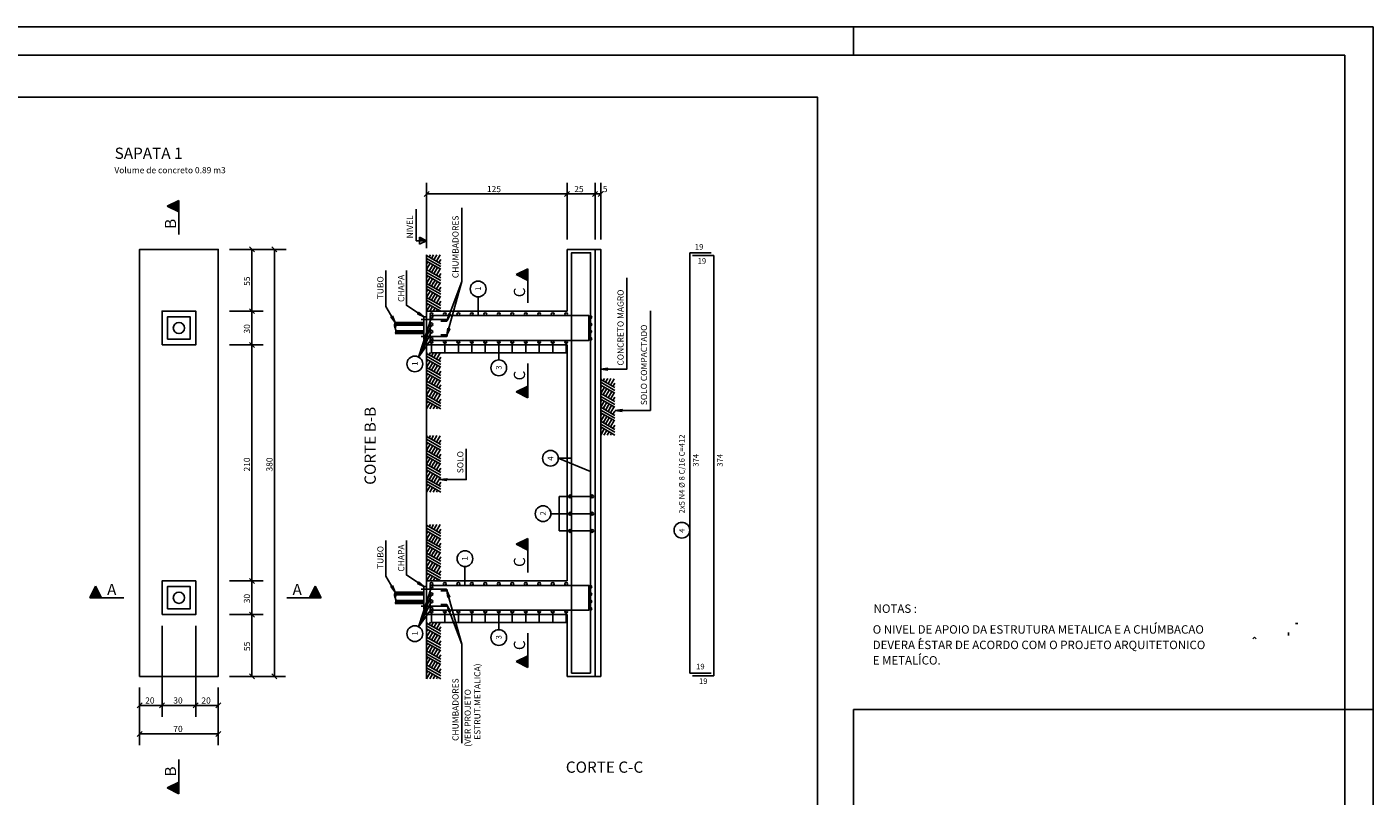
# Model space of a CAD drawing. Extents: x 2 to 84, y 1 to 55.
# Drawn here: x 36.1 to 84, y 27.6 to 55 of the extents above; entities that cross this region are included whole.
import ezdxf

# ---------------------------------------------------------------- set-up
doc = ezdxf.new("R2010")
doc.units = 0
doc.header["$LTSCALE"] = 50
doc.header["$MEASUREMENT"] = 0
doc.linetypes.add('DASHED', pattern=[0.75, 0.5, -0.25])
for name, color, linetype in [('15', 12, 'CONTINUOUS'), ('211', 1, 'DASHED'), ('3', 5, 'CONTINUOUS'), ('4', 1, 'CONTINUOUS'), ('5', 7, 'CONTINUOUS'), ('6', 3, 'CONTINUOUS'), ('8', 6, 'CONTINUOUS'), ('9', 6, 'CONTINUOUS')]:
    doc.layers.add(name, color=color, linetype=linetype)
doc.styles.get("Standard").update_dxf_attribs({"font": 'ROMANS.SHX'})

msp = doc.modelspace()

# ---------------------------------------------------------------- linework, layer by layer
at = {"layer": '15'}
msp.add_lwpolyline([(56.294708, 31.883749), (56.294708, 47.083748), (56.494709, 47.083748), (56.494709, 31.883749), (56.294708, 31.883749)], dxfattribs=at)
at = {"layer": '211'}
for p, q in [((50.094707, 44.583748), (50.994709, 44.583748)), ((50.794708, 44.52375), (50.994709, 44.52375)), ((50.094707, 43.983749), (50.994709, 43.983749)), ((50.794708, 44.043751), (50.994709, 44.043751)), ((50.094707, 34.983749), (50.994709, 34.983749)), ((50.794708, 34.923748), (50.994709, 34.923748)), ((50.094707, 34.383751), (50.994709, 34.383751)), ((50.794708, 34.443748), (50.994709, 34.443748))]:
    msp.add_line(p, q, dxfattribs=at)
for centre in [(50.994709, 44.553749), (50.994709, 44.013748), (50.994709, 34.953747), (50.994709, 34.41375)]:
    msp.add_arc(centre, 0.03, 270, 90, dxfattribs=at)
at = {"layer": '3'}
for p, q in [((50.294708, 47.123539), (50.294708, 49.454144)), ((55.294708, 47.43351), (55.294708, 49.454144)), ((56.294708, 49.454144), (56.294708, 47.43351)), ((56.494709, 49.454144), (56.494709, 47.43351)), ((50.383099, 49.142532), (50.206322, 48.965752)), ((55.294708, 49.054146), (50.294708, 49.054146)), ((55.206318, 48.965752), (55.383095, 49.142532)), ((55.206318, 48.965752), (55.383095, 49.142532)), ((55.294708, 49.054146), (56.294708, 49.054146)), ((56.383095, 49.142532), (56.206318, 48.965752)), ((56.383095, 49.142532), (56.206318, 48.965752)), ((56.294708, 49.054146), (56.494709, 49.054146)), ((56.406319, 48.965752), (56.583092, 49.142532)), ((43.271584, 47.083748), (45.291847, 47.083748)), ((44.159966, 46.995361), (43.983192, 47.172138)), ((44.071583, 44.883751), (44.071583, 47.083748)), ((44.959969, 46.995361), (44.783192, 47.172138)), ((44.871582, 47.083748), (44.871582, 31.883749)), ((56.494709, 47.083748), (56.494709, 31.883749)), ((50.294712, 45.872425), (50.294712, 46.89259)), ((50.312893, 46.89259), (50.294712, 46.861095)), ((50.794712, 46.572426), (50.294712, 46.861095)), ((50.294712, 46.761097), (50.794712, 46.472424)), ((50.794712, 46.372425), (50.294712, 46.661095)), ((50.294712, 46.561096), (50.338013, 46.636097)), ((50.424614, 46.586098), (50.294712, 46.361095)), ((50.381313, 46.811096), (50.428364, 46.89259)), ((50.381313, 46.311096), (50.511219, 46.536095)), ((50.543835, 46.89259), (50.467915, 46.761097)), ((50.554516, 46.711098), (50.659306, 46.89259)), ((50.641121, 46.661095), (50.771027, 46.886097)), ((50.794712, 46.727119), (50.727722, 46.611095)), ((50.294712, 46.361095), (50.794712, 46.072426)), ((50.794712, 45.972424), (50.294712, 46.261097)), ((50.294712, 46.161095), (50.794712, 45.872425)), ((50.294712, 46.072426), (50.333107, 46.138927)), ((50.419712, 46.088928), (50.294712, 45.872425)), ((50.506313, 46.038929), (50.410179, 45.872425)), ((50.59782, 46.486095), (50.467915, 46.261097)), ((50.554516, 46.211098), (50.684425, 46.436096)), ((50.771027, 46.386097), (50.641121, 46.161095)), ((50.727722, 46.111095), (50.794712, 46.227119)), ((50.294712, 44.883751), (50.294712, 45.903915)), ((50.312893, 45.903915), (50.294712, 45.872421)), ((50.794712, 45.583748), (50.294712, 45.872421)), ((50.294712, 45.772423), (50.794712, 45.483749)), ((50.794712, 45.383751), (50.294712, 45.672421)), ((50.294712, 45.572422), (50.338013, 45.647423)), ((50.424614, 45.59742), (50.294712, 45.372421)), ((50.381313, 45.822422), (50.428364, 45.903915)), ((50.381313, 45.322422), (50.511219, 45.547421)), ((50.543835, 45.903915), (50.467915, 45.772423)), ((50.525654, 45.872425), (50.592915, 45.98893)), ((50.554516, 45.72242), (50.659306, 45.903915)), ((50.67952, 45.938927), (50.641121, 45.872425)), ((50.641121, 45.672421), (50.771027, 45.897423)), ((50.794712, 45.738445), (50.727722, 45.622421)), ((50.756592, 45.872425), (50.766121, 45.888927)), ((50.294712, 45.372421), (50.794712, 45.083748)), ((50.794712, 44.983749), (50.294712, 45.272423)), ((50.294712, 45.172421), (50.794712, 44.883751)), ((50.294712, 45.083748), (50.333107, 45.150253)), ((50.419712, 45.100254), (50.294712, 44.883751)), ((50.59782, 45.497421), (50.467915, 45.272423)), ((50.554516, 45.22242), (50.684425, 45.447422)), ((50.771027, 45.397423), (50.641121, 45.172421)), ((50.727722, 45.122421), (50.794712, 45.238445)), ((52.130547, 44.723747), (52.130547, 45.393002)), ((44.471581, 44.883751), (43.271584, 44.883751)), ((44.159966, 44.795361), (43.983192, 44.972137)), ((43.983192, 44.972137), (44.159966, 44.795361)), ((44.071583, 43.68375), (44.071583, 44.883751)), ((50.002087, 43.250729), (50.46471, 44.673748)), ((50.506313, 45.050255), (50.410179, 44.883751)), ((50.525654, 44.883751), (50.592915, 45.000252)), ((50.67952, 44.950253), (50.641121, 44.883751)), ((50.756592, 44.883751), (50.766121, 44.900253)), ((50.19471, 44.443748), (49.197155, 44.443748)), ((50.19471, 44.383751), (49.197155, 44.383751)), ((49.197155, 44.18375), (50.19471, 44.18375)), ((49.197155, 44.123749), (50.19471, 44.123749)), ((50.46471, 44.41375), (50.002087, 43.250729)), ((50.002087, 43.250729), (50.46471, 44.153751)), ((44.471581, 43.68375), (43.271584, 43.68375)), ((44.159966, 43.59536), (43.983192, 43.772137)), ((43.983192, 43.772137), (44.159966, 43.59536)), ((44.071583, 35.283749), (44.071583, 43.68375)), ((50.46471, 43.893749), (50.002087, 43.250729)), ((50.294708, 35.283749), (50.294708, 43.68375)), ((50.46471, 43.793751), (50.46471, 43.403736)), ((50.94471, 43.403736), (50.94471, 43.793751)), ((51.424706, 43.793751), (51.424706, 43.403736)), ((51.904713, 43.403736), (51.904713, 43.793751)), ((52.384712, 43.793751), (52.384712, 43.403736)), ((52.864708, 43.403736), (52.864708, 43.793751)), ((53.344707, 43.793751), (53.344707, 43.403736)), ((53.824707, 43.403736), (53.824707, 43.793751)), ((54.30471, 43.793751), (54.30471, 43.403736)), ((54.78471, 43.403736), (54.78471, 43.793751)), ((55.264709, 43.793751), (55.264709, 43.403736)), ((50.294712, 42.39006), (50.294712, 43.410225)), ((50.312893, 43.410225), (50.294712, 43.378731)), ((50.794712, 43.090061), (50.294712, 43.378731)), ((50.294712, 43.278732), (50.794712, 42.990059)), ((50.794712, 42.89006), (50.294712, 43.178734)), ((50.294712, 43.078732), (50.338013, 43.153732)), ((50.381313, 43.328732), (50.428364, 43.410225)), ((50.46471, 43.403736), (55.264709, 43.403736)), ((50.543835, 43.410225), (50.467915, 43.278732)), ((50.554516, 43.228733), (50.659306, 43.410225)), ((50.641121, 43.178734), (50.771027, 43.403732)), ((50.794712, 43.244759), (50.727722, 43.128731)), ((52.864708, 43.403736), (52.864708, 43.146259)), ((50.424614, 43.103733), (50.294712, 42.878731)), ((50.294712, 42.878731), (50.794712, 42.590061)), ((50.794712, 42.490059), (50.294712, 42.778732)), ((50.294712, 42.678734), (50.794712, 42.39006)), ((50.381313, 42.828732), (50.511219, 43.053734)), ((50.59782, 43.003731), (50.467915, 42.778732)), ((50.554516, 42.728733), (50.684425, 42.953732)), ((50.771027, 42.903732), (50.641121, 42.678734)), ((50.727722, 42.628731), (50.794712, 42.744759)), ((50.294712, 42.590061), (50.333107, 42.656563)), ((50.419712, 42.606564), (50.294712, 42.39006)), ((50.294712, 42.421547), (50.294712, 41.401382)), ((50.312893, 42.421547), (50.294712, 42.390053)), ((50.794712, 42.101383), (50.294712, 42.390053)), ((50.294712, 42.290054), (50.794712, 42.001381)), ((50.794712, 41.901382), (50.294712, 42.190056)), ((50.381313, 42.340054), (50.428364, 42.421547)), ((50.506313, 42.556564), (50.410179, 42.39006)), ((50.543835, 42.421547), (50.467915, 42.290054)), ((50.525654, 42.39006), (50.592915, 42.506565)), ((50.554516, 42.240055), (50.659306, 42.421547)), ((50.67952, 42.456566), (50.641121, 42.39006)), ((50.641121, 42.190056), (50.771027, 42.415054)), ((50.794712, 42.256081), (50.727722, 42.140053)), ((50.756592, 42.39006), (50.766121, 42.406563)), ((56.494709, 41.462921), (56.494709, 42.483086)), ((56.51289, 42.483086), (56.494709, 42.451591)), ((56.994709, 42.162922), (56.494709, 42.451591)), ((56.494709, 42.351593), (56.994709, 42.06292)), ((56.994709, 41.962921), (56.494709, 42.251595)), ((56.494709, 42.151592), (56.538013, 42.226593)), ((56.58131, 42.401592), (56.628365, 42.483086)), ((56.743835, 42.483086), (56.667915, 42.351593)), ((56.754517, 42.301594), (56.859303, 42.483086)), ((56.841118, 42.251595), (56.97102, 42.476593)), ((56.994709, 42.317619), (56.927723, 42.201591)), ((50.294712, 42.090054), (50.338013, 42.165054)), ((50.424614, 42.115055), (50.294712, 41.890053)), ((50.294712, 41.890053), (50.794712, 41.601383)), ((50.794712, 41.501381), (50.294712, 41.790054)), ((50.381313, 41.840054), (50.511219, 42.065056)), ((50.59782, 42.015053), (50.467915, 41.790054)), ((50.554516, 41.740055), (50.684425, 41.965054)), ((50.771027, 41.915054), (50.641121, 41.690056)), ((50.727722, 41.640053), (50.794712, 41.756081)), ((56.624615, 42.176594), (56.494709, 41.951591)), ((56.494709, 41.951591), (56.994709, 41.662922)), ((56.994709, 41.56292), (56.494709, 41.851593)), ((56.494709, 41.751595), (56.994709, 41.462921)), ((56.494709, 41.662922), (56.533104, 41.729424)), ((56.58131, 41.901592), (56.71122, 42.126595)), ((56.797821, 42.076591), (56.667915, 41.851593)), ((56.754517, 41.801594), (56.884422, 42.026592)), ((56.97102, 41.976593), (56.841118, 41.751595)), ((56.927723, 41.701591), (56.994709, 41.817619)), ((50.294712, 41.690056), (50.794712, 41.401382)), ((50.294712, 41.601383), (50.333107, 41.667885)), ((50.419712, 41.617886), (50.294712, 41.401382)), ((50.506313, 41.567886), (50.410179, 41.401382)), ((50.525654, 41.401382), (50.592915, 41.517887)), ((50.67952, 41.467888), (50.641121, 41.401382)), ((50.756592, 41.401382), (50.766121, 41.417885)), ((56.619709, 41.679424), (56.494709, 41.462921)), ((56.494709, 40.474243), (56.494709, 41.494408)), ((56.51289, 41.494408), (56.494709, 41.462914)), ((56.994709, 41.174244), (56.494709, 41.462914)), ((56.494709, 41.362915), (56.994709, 41.074242)), ((56.994709, 40.974243), (56.494709, 41.262917)), ((56.494709, 41.162914), (56.538013, 41.237915)), ((56.58131, 41.412914), (56.628365, 41.494408)), ((56.70631, 41.629425), (56.61018, 41.462921)), ((56.743835, 41.494408), (56.667915, 41.362915)), ((56.725647, 41.462921), (56.792915, 41.579426)), ((56.754517, 41.312916), (56.859303, 41.494408)), ((56.879517, 41.529427), (56.841118, 41.462921)), ((56.841118, 41.262917), (56.97102, 41.487915)), ((56.994709, 41.328941), (56.927723, 41.212914)), ((56.956593, 41.462921), (56.966118, 41.479424)), ((56.624615, 41.187916), (56.494709, 40.962914)), ((56.494709, 40.962914), (56.994709, 40.674244)), ((56.994709, 40.574242), (56.494709, 40.862915)), ((56.494709, 40.762917), (56.994709, 40.474243)), ((56.58131, 40.912914), (56.71122, 41.137917)), ((56.797821, 41.087914), (56.667915, 40.862915)), ((56.754517, 40.812916), (56.884422, 41.037914)), ((56.97102, 40.987915), (56.841118, 40.762917)), ((56.927723, 40.712914), (56.994709, 40.828941)), ((50.294712, 39.433296), (50.294712, 40.453461)), ((50.312893, 40.453461), (50.294712, 40.421967)), ((50.794712, 40.133293), (50.294712, 40.421967)), ((50.294712, 40.321968), (50.794712, 40.033295)), ((50.381313, 40.371967), (50.428364, 40.453461)), ((50.543835, 40.453461), (50.467915, 40.321968)), ((50.554516, 40.271965), (50.659306, 40.453461)), ((50.641121, 40.221966), (50.771027, 40.446968)), ((50.794712, 40.287991), (50.727722, 40.171967)), ((56.494709, 40.674244), (56.533104, 40.740746)), ((56.619709, 40.690746), (56.494709, 40.474243)), ((56.70631, 40.640747), (56.61018, 40.474243)), ((56.725647, 40.474243), (56.792915, 40.590748)), ((56.879517, 40.540749), (56.841118, 40.474243)), ((56.956593, 40.474243), (56.966118, 40.490746)), ((50.794712, 39.933296), (50.294712, 40.221966)), ((50.294712, 40.121967), (50.338013, 40.196968)), ((50.424614, 40.146965), (50.294712, 39.921967)), ((50.294712, 39.921967), (50.794712, 39.633293)), ((50.794712, 39.533295), (50.294712, 39.821968)), ((50.381313, 39.871967), (50.511219, 40.096966)), ((50.59782, 40.046967), (50.467915, 39.821968)), ((50.554516, 39.771965), (50.684425, 39.996967)), ((50.771027, 39.946968), (50.641121, 39.721966)), ((50.294712, 39.721966), (50.794712, 39.433296)), ((50.294712, 39.633293), (50.333107, 39.699799)), ((50.419712, 39.649799), (50.294712, 39.433296)), ((50.294712, 39.464787), (50.294712, 38.444618)), ((50.312893, 39.464787), (50.294712, 39.433292)), ((50.794712, 39.144619), (50.294712, 39.433292)), ((50.294712, 39.33329), (50.794712, 39.044621)), ((50.381313, 39.383293), (50.428364, 39.464787)), ((50.506313, 39.5998), (50.410179, 39.433296)), ((50.543835, 39.464787), (50.467915, 39.33329)), ((50.525654, 39.433296), (50.592915, 39.549797)), ((50.554516, 39.283291), (50.659306, 39.464787)), ((50.67952, 39.499798), (50.641121, 39.433296)), ((50.641121, 39.233292), (50.771027, 39.45829)), ((50.727722, 39.671967), (50.794712, 39.787991)), ((50.756592, 39.433296), (50.766121, 39.449799)), ((54.984047, 39.647461), (55.454712, 39.647461)), ((54.984047, 39.647461), (56.134712, 39.173164)), ((50.794712, 38.944618), (50.294712, 39.233292)), ((50.294712, 39.133293), (50.338013, 39.20829)), ((50.424614, 39.158291), (50.294712, 38.933292)), ((50.294712, 38.933292), (50.794712, 38.644619)), ((50.794712, 38.544621), (50.294712, 38.83329)), ((50.381313, 38.883293), (50.511219, 39.108292)), ((50.59782, 39.058292), (50.467915, 38.83329)), ((50.554516, 38.783291), (50.684425, 39.008293)), ((50.771027, 38.95829), (50.641121, 38.733292)), ((50.794712, 39.299316), (50.727722, 39.183292)), ((50.294712, 38.733292), (50.794712, 38.444618)), ((50.294712, 38.644619), (50.333107, 38.711124)), ((50.419712, 38.661125), (50.294712, 38.444618)), ((50.506313, 38.611122), (50.410179, 38.444618)), ((50.525654, 38.444618), (50.592915, 38.561123)), ((50.67952, 38.511124), (50.641121, 38.444618)), ((50.727722, 38.683292), (50.794712, 38.799316)), ((50.756592, 38.444618), (50.766121, 38.461124)), ((56.184704, 38.290451), (55.015442, 38.290451)), ((55.015442, 38.290451), (55.015442, 37.060448)), ((56.184711, 37.675453), (54.721489, 37.675453)), ((50.294712, 36.272423), (50.294712, 37.292591)), ((50.312893, 37.292591), (50.294712, 37.261097)), ((50.794712, 36.972424), (50.294712, 37.261097)), ((50.294712, 37.161095), (50.794712, 36.872425)), ((50.794712, 36.772423), (50.294712, 37.061096)), ((50.294712, 36.961098), (50.338013, 37.036095)), ((50.424614, 36.986095), (50.294712, 36.761097)), ((50.381313, 37.211098), (50.428364, 37.292591)), ((50.381313, 36.711098), (50.511219, 36.936096)), ((50.543835, 37.292591), (50.467915, 37.161095)), ((50.554516, 37.111095), (50.659306, 37.292591)), ((50.641121, 37.061096), (50.771027, 37.286095)), ((50.794712, 37.127121), (50.727722, 37.011097)), ((55.015442, 37.060448), (56.184711, 37.060448)), ((50.294712, 36.761097), (50.794712, 36.472424)), ((50.794712, 36.372425), (50.294712, 36.661095)), ((50.294712, 36.561096), (50.794712, 36.272423)), ((50.294712, 36.472424), (50.333107, 36.538929)), ((50.419712, 36.48893), (50.294712, 36.272423)), ((50.506313, 36.438927), (50.410179, 36.272423)), ((50.59782, 36.886097), (50.467915, 36.661095)), ((50.554516, 36.611095), (50.684425, 36.836098)), ((50.771027, 36.786095), (50.641121, 36.561096)), ((50.727722, 36.511097), (50.794712, 36.627121)), ((50.294712, 36.303917), (50.294712, 35.283749)), ((50.312893, 36.303917), (50.294712, 36.272423)), ((50.794712, 35.983749), (50.294712, 36.272423)), ((50.294712, 36.172421), (50.794712, 35.883751)), ((50.794712, 35.783749), (50.294712, 36.072422)), ((50.294712, 35.97242), (50.338013, 36.047421)), ((50.424614, 35.997421), (50.294712, 35.772423)), ((50.381313, 36.22242), (50.428364, 36.303917)), ((50.543835, 36.303917), (50.467915, 36.172421)), ((50.525654, 36.272423), (50.592915, 36.388927)), ((50.554516, 36.122421), (50.659306, 36.303917)), ((50.67952, 36.338928), (50.641121, 36.272423)), ((50.641121, 36.072422), (50.771027, 36.297421)), ((50.794712, 36.138447), (50.727722, 36.022423)), ((50.756592, 36.272423), (50.766121, 36.288929)), ((50.294712, 35.772423), (50.794712, 35.483749)), ((50.794712, 35.383751), (50.294712, 35.672421)), ((50.294712, 35.572422), (50.794712, 35.283749)), ((50.294712, 35.483749), (50.333107, 35.550255)), ((50.419712, 35.500252), (50.294712, 35.283749)), ((50.381313, 35.72242), (50.511219, 35.947422)), ((50.59782, 35.897423), (50.467915, 35.672421)), ((50.554516, 35.622421), (50.684425, 35.84742)), ((50.771027, 35.797421), (50.641121, 35.572422)), ((50.727722, 35.522423), (50.794712, 35.638447)), ((51.659584, 35.123749), (51.659584, 35.793003)), ((43.271584, 35.283749), (44.471581, 35.283749)), ((44.159966, 35.195362), (43.983192, 35.372139)), ((43.983192, 35.372139), (44.159966, 35.195362)), ((44.071583, 34.083748), (44.071583, 35.283749)), ((50.46471, 35.07375), (50.002087, 33.65073)), ((50.506313, 35.450253), (50.410179, 35.283749)), ((50.525654, 35.283749), (50.592915, 35.400253)), ((50.67952, 35.350254), (50.641121, 35.283749)), ((50.756592, 35.283749), (50.766121, 35.300255)), ((49.197155, 34.84375), (50.19471, 34.84375)), ((49.197155, 34.783749), (50.19471, 34.783749)), ((50.19471, 34.583748), (49.197155, 34.583748)), ((50.19471, 34.52375), (49.197155, 34.52375)), ((50.002087, 33.65073), (50.46471, 34.813751)), ((50.46471, 34.553749), (50.002087, 33.65073)), ((44.471581, 34.083748), (43.271584, 34.083748)), ((44.159966, 33.995361), (43.983192, 34.172138)), ((43.983192, 34.172138), (44.159966, 33.995361)), ((44.071583, 34.083748), (44.071583, 31.883749)), ((50.002087, 33.65073), (50.46471, 34.293751)), ((50.294712, 33.81023), (50.294712, 34.083748)), ((50.46471, 34.193748), (50.46471, 33.803734)), ((50.94471, 33.803734), (50.94471, 34.193748)), ((51.424706, 34.193748), (51.424706, 33.803734)), ((51.904713, 33.803734), (51.904713, 34.193748)), ((52.384712, 34.193748), (52.384712, 33.803734)), ((52.864708, 33.803734), (52.864708, 34.193748)), ((53.344707, 34.193748), (53.344707, 33.803734)), ((53.824707, 33.803734), (53.824707, 34.193748)), ((54.30471, 34.193748), (54.30471, 33.803734)), ((54.78471, 33.803734), (54.78471, 34.193748)), ((55.264709, 34.193748), (55.264709, 33.803734)), ((40.871582, 30.45026), (40.871582, 33.68375)), ((42.071583, 30.45026), (42.071583, 33.68375)), ((50.294712, 32.790058), (50.294712, 33.810223)), ((50.312893, 33.810223), (50.294712, 33.778728)), ((50.794712, 33.490059), (50.294712, 33.778728)), ((50.294712, 33.67873), (50.794712, 33.390057)), ((50.794712, 33.290058), (50.294712, 33.578728)), ((50.381313, 33.728729), (50.428364, 33.810223)), ((50.46471, 33.803734), (55.264709, 33.803734)), ((50.543835, 33.810223), (50.467915, 33.67873)), ((50.554516, 33.628731), (50.659306, 33.810223)), ((50.641121, 33.578728), (50.771027, 33.80373)), ((50.794712, 33.644756), (50.727722, 33.528728)), ((52.864708, 33.803734), (52.864708, 33.546257)), ((50.294712, 33.478729), (50.338013, 33.55373)), ((50.424614, 33.503731), (50.294712, 33.278728)), ((50.294712, 33.278728), (50.794712, 32.990059)), ((50.794712, 32.890057), (50.294712, 33.17873)), ((50.294712, 33.078728), (50.794712, 32.790058)), ((50.381313, 33.228729), (50.511219, 33.453728)), ((50.59782, 33.403728), (50.467915, 33.17873)), ((50.554516, 33.128731), (50.684425, 33.353729)), ((50.771027, 33.30373), (50.641121, 33.078728)), ((50.727722, 33.028728), (50.794712, 33.144756)), ((50.294712, 32.990059), (50.333107, 33.056561)), ((50.419712, 33.006561), (50.294712, 32.790058)), ((50.294712, 32.821548), (50.294712, 31.801382)), ((50.312893, 32.821548), (50.294712, 32.790054)), ((50.794712, 32.501381), (50.294712, 32.790054)), ((50.294712, 32.690056), (50.794712, 32.401382)), ((50.381313, 32.740055), (50.428364, 32.821548)), ((50.506313, 32.956562), (50.410179, 32.790058)), ((50.543835, 32.821548), (50.467915, 32.690056)), ((50.525654, 32.790058), (50.592915, 32.906563)), ((50.554516, 32.640053), (50.659306, 32.821548)), ((50.67952, 32.85656), (50.641121, 32.790058)), ((50.641121, 32.590054), (50.771027, 32.815056)), ((50.794712, 32.656078), (50.727722, 32.540054)), ((50.756592, 32.790058), (50.766121, 32.806561)), ((50.794712, 32.301384), (50.294712, 32.590054)), ((50.294712, 32.490055), (50.338013, 32.565056)), ((50.424614, 32.515053), (50.294712, 32.290054)), ((50.294712, 32.290054), (50.794712, 32.001381)), ((50.794712, 31.901382), (50.294712, 32.190056)), ((50.381313, 32.240055), (50.511219, 32.465054)), ((50.59782, 32.415054), (50.467915, 32.190056)), ((50.554516, 32.140053), (50.684425, 32.365055)), ((50.771027, 32.315056), (50.641121, 32.090054)), ((50.727722, 32.040054), (50.794712, 32.156078)), ((43.271584, 31.883749), (45.271584, 31.883749)), ((44.159966, 31.795361), (43.983192, 31.972137)), ((44.159966, 31.795361), (43.983192, 31.972137)), ((44.959969, 31.795361), (44.783192, 31.972137)), ((50.294712, 32.090054), (50.794712, 31.801382)), ((50.294712, 32.001381), (50.333107, 32.067886)), ((50.419712, 32.017887), (50.294712, 31.801382)), ((50.506313, 31.967886), (50.410179, 31.801382)), ((50.525654, 31.801382), (50.592915, 31.917887)), ((50.67952, 31.867886), (50.641121, 31.801382)), ((50.756592, 31.801382), (50.766121, 31.817886)), ((40.071583, 29.437689), (40.071583, 31.483749)), ((42.871582, 31.483749), (42.871582, 29.437689)), ((40.159969, 30.938648), (39.983192, 30.761871)), ((40.159969, 30.938648), (39.983192, 30.761871)), ((40.871582, 30.85026), (40.071583, 30.85026)), ((40.783192, 30.761871), (40.959969, 30.938648)), ((40.959969, 30.938648), (40.783192, 30.761871)), ((40.871582, 30.85026), (42.071583, 30.85026)), ((41.983192, 30.761871), (42.159969, 30.938648)), ((42.159969, 30.938648), (41.983192, 30.761871)), ((42.071583, 30.85026), (42.871582, 30.85026)), ((42.783192, 30.761871), (42.959969, 30.938648)), ((65.5, 30.700195), (84, 30.700195)), ((65.5, 30.700195), (65.5, 1)), ((40.159969, 29.926077), (39.983192, 29.749302)), ((42.871582, 29.837688), (40.071583, 29.837688)), ((42.783192, 29.749302), (42.959969, 29.926077))]:
    msp.add_line(p, q, dxfattribs=at)
for points in [[(51.543018, 48.562096), (51.543018, 45.93972), (51.018799, 44.030071), (51.115883, 44.260452), (51.018799, 44.030071), (51.052944, 44.277729)], [(48.84539, 46.325367), (48.84539, 45.05056), (49.176079, 44.483749), (49.022991, 44.681396), (49.176079, 44.483749), (49.079361, 44.714283)], [(49.576183, 46.325367), (49.576183, 45.096035), (50.19471, 44.68375), (49.970367, 44.794071), (50.19471, 44.68375), (50.006569, 44.848377)], [(57.4263, 46.066254), (57.4263, 42.821693), (56.494709, 42.821693), (56.742565, 42.854324), (56.494709, 42.821693), (56.742565, 42.789059)], [(51.543018, 45.93972), (51.024639, 44.555775), (51.142143, 44.77644), (51.024639, 44.555775), (51.081024, 44.799335)], [(58.262093, 44.890099), (58.262093, 41.348122), (57.013447, 41.348122), (57.261311, 41.380749), (57.013447, 41.348122), (57.261311, 41.315487)], [(51.704109, 39.979137), (51.704113, 38.888916), (50.766827, 38.888916), (51.01469, 38.921547), (50.766827, 38.888916), (51.01469, 38.856285)], [(48.84539, 36.725365), (48.84539, 35.450562), (49.176079, 34.883751), (49.022991, 35.081398), (49.176079, 34.883751), (49.079361, 35.114281)], [(49.576183, 36.725365), (49.576183, 35.496037), (50.19471, 35.083748), (49.970367, 35.194069), (50.19471, 35.083748), (50.006569, 35.248375)], [(51.543018, 29.505072), (51.543018, 33.027779), (51.018799, 34.937428), (51.115883, 34.707043), (51.018799, 34.937428), (51.052944, 34.68977)], [(51.543018, 33.027779), (51.024639, 34.411724), (51.142143, 34.191059), (51.024639, 34.411724), (51.081024, 34.168163)]]:
    msp.add_lwpolyline(points, dxfattribs=at)
for centre in [(52.130547, 45.673004), (49.875042, 43.005379), (52.864708, 42.866261), (54.704041, 39.647461), (54.441486, 37.675453), (59.385143, 37.087097), (51.659584, 36.073006), (49.875042, 33.405376), (52.864708, 33.266258)]:
    msp.add_circle(centre, 0.28, dxfattribs=at)
at = {"layer": '4'}
for centre in [(50.46471, 44.77375), (50.46471, 44.673748), (50.94471, 44.77375), (51.424706, 44.77375), (51.904713, 44.77375), (52.384712, 44.77375), (52.864708, 44.77375), (53.344707, 44.77375), (53.824707, 44.77375), (54.30471, 44.77375), (54.78471, 44.77375), (55.264709, 44.77375), (56.124706, 44.673748), (50.46471, 44.41375), (50.46471, 44.153751), (56.124706, 44.41375), (56.124706, 44.153751), (50.46471, 43.893749), (50.46471, 43.793751), (50.94471, 43.793751), (51.424706, 43.793751), (51.904713, 43.793751), (52.384712, 43.793751), (52.864708, 43.793751), (53.344707, 43.793751), (53.824707, 43.793751), (54.30471, 43.793751), (54.78471, 43.793751), (55.264709, 43.793751), (56.124706, 43.893749), (55.404705, 38.290451), (56.184704, 38.290451), (55.404713, 37.675453), (56.184711, 37.675453), (55.404713, 37.060448), (56.184711, 37.060448), (50.46471, 35.173748), (50.46471, 35.07375), (50.94471, 35.173748), (51.424706, 35.173748), (51.904713, 35.173748), (52.384712, 35.173748), (52.864708, 35.173748), (53.344707, 35.173748), (53.824707, 35.173748), (54.30471, 35.173748), (54.78471, 35.173748), (55.264709, 35.173748), (56.124706, 35.07375), (50.46471, 34.813751), (50.46471, 34.553749), (56.124706, 34.813751), (56.124706, 34.553749), (50.46471, 34.293751), (50.46471, 34.193748), (50.46471, 34.193748), (50.94471, 34.193748), (51.424706, 34.193748), (51.904713, 34.193748), (52.384712, 34.193748), (52.864708, 34.193748), (53.344707, 34.193748), (53.824707, 34.193748), (54.30471, 34.193748), (54.78471, 34.193748), (55.264709, 34.193748), (56.124706, 34.293751)]:
    msp.add_circle(centre, 0.05, dxfattribs=at)
at = {"layer": '5'}
for p, q in [((84, 55), (2, 55)), ((65.5, 54), (65.5, 55)), ((84, 1), (84, 55)), ((49.919708, 47.389164), (49.919708, 48.514164)), ((50.044708, 47.264164), (50.044708, 47.514164)), ((50.044708, 47.514164), (50.294708, 47.389164)), ((50.044708, 47.489162), (50.094707, 47.489162)), ((50.144707, 47.464165), (50.044708, 47.464165)), ((50.044708, 47.389164), (49.919708, 47.389164)), ((50.044708, 47.439163), (50.19471, 47.439163)), ((50.244709, 47.414162), (50.044708, 47.414162)), ((50.044708, 47.264164), (50.294708, 47.389164)), ((50.044708, 47.389164), (50.044708, 47.264164)), ((50.044708, 47.389164), (50.294708, 47.389164)), ((56.294708, 47.083748), (55.294708, 47.083748)), ((55.294708, 44.883751), (55.294708, 47.083748)), ((56.294708, 31.883749), (56.294708, 47.083748)), ((50.294708, 43.68375), (50.294708, 44.883751)), ((50.294708, 44.883751), (55.294708, 44.883751)), ((49.176079, 44.483749), (50.19471, 44.483749)), ((50.19471, 44.083748), (49.176079, 44.083748)), ((50.294708, 43.68375), (55.294708, 43.68375)), ((55.294708, 35.283749), (55.294708, 43.68375)), ((50.294708, 34.083748), (50.294708, 35.283749)), ((50.294708, 35.283749), (55.294708, 35.283749)), ((49.176079, 34.883751), (50.19471, 34.883751)), ((50.19471, 34.483749), (49.176079, 34.483749)), ((55.294708, 34.083748), (50.294708, 34.083748)), ((55.294708, 34.083748), (55.294708, 31.883749)), ((55.294716, 31.883749), (56.294708, 31.883749)), ((83, 30.700195), (84, 30.700195))]:
    msp.add_line(p, q, dxfattribs=at)
for points in [[(35.110001, 52.499828), (64.220001, 52.499828), (64.220001, 10.499831), (35.110001, 10.499831), (35.110001, 52.499828)], [(40.071583, 31.883749), (42.871582, 31.883749), (42.871582, 47.083748), (40.071583, 47.083748), (40.071583, 31.883749)], [(40.871582, 43.68375), (42.071583, 43.68375), (42.071583, 44.883751), (40.871582, 44.883751), (40.871582, 43.68375)], [(41.071583, 43.883751), (41.871582, 43.883751), (41.871582, 44.68375), (41.071583, 44.68375), (41.071583, 43.883751)], [(50.294708, 43.883751), (50.294708, 44.68375), (50.19471, 44.68375), (50.19471, 43.883751), (50.294708, 43.883751)], [(49.176079, 44.483749), (49.168739, 44.468102), (49.162964, 44.452808), (49.157005, 44.43148), (49.152035, 44.395897), (49.153381, 44.356743), (49.160488, 44.322567), (49.166088, 44.305984), (49.176079, 44.283749)], [(49.176079, 44.283749), (49.186066, 44.305984), (49.191669, 44.322567), (49.198776, 44.356743), (49.200123, 44.395897), (49.195152, 44.43148), (49.18919, 44.452808), (49.183418, 44.468102), (49.176079, 44.483749)], [(49.176079, 44.083748), (49.183418, 44.099396), (49.189194, 44.114693), (49.195152, 44.136013), (49.200123, 44.171604), (49.198776, 44.210754), (49.191669, 44.24493), (49.186066, 44.261513), (49.176079, 44.283749)], [(40.871582, 34.083748), (42.071583, 34.083748), (42.071583, 35.283749), (40.871582, 35.283749), (40.871582, 34.083748)], [(41.071583, 34.283749), (41.871582, 34.283749), (41.871582, 35.083748), (41.071583, 35.083748), (41.071583, 34.283749)], [(50.294708, 34.283749), (50.294708, 35.083748), (50.19471, 35.083748), (50.19471, 34.283749), (50.294708, 34.283749)], [(49.176079, 34.883751), (49.168739, 34.868103), (49.162964, 34.852806), (49.157005, 34.831482), (49.152035, 34.795895), (49.153381, 34.756744), (49.160488, 34.722569), (49.166088, 34.705986), (49.176079, 34.68375)], [(49.176079, 34.68375), (49.186066, 34.705986), (49.191669, 34.722569), (49.198776, 34.756744), (49.200123, 34.795895), (49.195152, 34.831482), (49.18919, 34.852806), (49.183418, 34.868103), (49.176079, 34.883751)], [(49.176079, 34.483749), (49.183418, 34.499397), (49.189194, 34.51469), (49.195152, 34.536015), (49.200123, 34.571602), (49.198776, 34.610756), (49.191669, 34.644932), (49.186066, 34.661514), (49.176079, 34.68375)]]:
    msp.add_lwpolyline(points, dxfattribs=at)
for centre in [(41.471581, 44.283749), (41.471581, 34.68375)]:
    msp.add_circle(centre, 0.2, dxfattribs=at)
at = {"layer": '6'}
for p, q in [((76.229897, 33.743397), (76.286713, 33.800213)), ((81.236107, 33.770004), (81.324493, 33.770004)), ((67.902939, 33.241562), (67.846123, 33.184746)), ((79.723213, 33.219128), (79.778778, 33.274696)), ((79.778778, 33.274696), (79.834343, 33.219128)), ((80.987328, 33.449207), (80.987328, 33.34446)), ((67.894836, 32.702129), (67.83802, 32.645313))]:
    msp.add_line(p, q, dxfattribs=at)
for points in [[(56.134712, 32.003746), (56.134705, 46.963749), (55.454704, 46.963749), (55.454712, 32.003746), (56.134712, 32.003746)], [(50.414711, 43.84375), (50.414711, 44.723747), (56.074707, 44.723747), (56.074707, 43.84375), (50.414711, 43.84375)], [(50.414711, 34.243752), (50.414711, 35.123749), (56.074707, 35.123749), (56.074707, 34.243752), (50.414711, 34.243752)]]:
    msp.add_lwpolyline(points, dxfattribs=at)
at = {"layer": '8'}
for p, q in [((41.471581, 48.82822), (41.056755, 48.620823)), ((41.469841, 48.41428), (41.056755, 48.620823)), ((41.469841, 48.825413), (41.060646, 48.620823)), ((41.060646, 48.620823), (41.469841, 48.416233)), ((41.088661, 48.636814), (41.088661, 48.601658)), ((41.120567, 48.588963), (41.120567, 48.652805)), ((41.152473, 48.668674), (41.152473, 48.572971)), ((41.184395, 48.55698), (41.184395, 48.684666)), ((41.216301, 48.700657), (41.216301, 48.541111)), ((41.248207, 48.52512), (41.248207, 48.716526)), ((41.280113, 48.732517), (41.280113, 48.509129)), ((41.312035, 48.493259), (41.312035, 48.748508)), ((41.343941, 48.7645), (41.343941, 48.477268)), ((41.375847, 48.461277), (41.375847, 48.780369)), ((41.407753, 48.79636), (41.407753, 48.445286)), ((41.439674, 48.429417), (41.439674, 48.812351)), ((41.469841, 48.825413), (41.469841, 47.612278)), ((41.471581, 47.612278), (41.471581, 48.82822)), ((60.42514, 46.963749), (59.665138, 46.963749)), ((59.665138, 46.963749), (59.665142, 32.003746)), ((59.765137, 46.863747), (60.525139, 46.863747)), ((60.525139, 31.903748), (60.525139, 46.863747)), ((53.900116, 46.393162), (53.485291, 46.185764)), ((53.898376, 45.979221), (53.485291, 46.185764)), ((53.898376, 46.390354), (53.489178, 46.185764)), ((53.489178, 46.185764), (53.898376, 45.981174)), ((53.517193, 46.201756), (53.517193, 46.166599)), ((53.549103, 46.153904), (53.549103, 46.217747)), ((53.581005, 46.233616), (53.581005, 46.137913)), ((53.612926, 46.121922), (53.612926, 46.249607)), ((53.644836, 46.265598), (53.644836, 46.106052)), ((53.676739, 46.090061), (53.676739, 46.281467)), ((53.708649, 46.297459), (53.708649, 46.07407)), ((53.74057, 46.058201), (53.74057, 46.31345)), ((53.772472, 46.329441), (53.772472, 46.04221)), ((53.804382, 46.026218), (53.804382, 46.34531)), ((53.836285, 46.361301), (53.836285, 46.010227)), ((53.868206, 45.994358), (53.868206, 46.377293)), ((53.898376, 46.390354), (53.898376, 45.177219)), ((53.900116, 45.177219), (53.900116, 46.393162)), ((53.898376, 41.805077), (53.898376, 43.018211)), ((53.900116, 41.802269), (53.900116, 43.018211)), ((53.898376, 42.216209), (53.485291, 42.009666)), ((53.489178, 42.009666), (53.898376, 42.214256)), ((53.868206, 42.201073), (53.868206, 41.818138)), ((53.900116, 41.802269), (53.485291, 42.009666)), ((53.898376, 41.805077), (53.489178, 42.009666)), ((53.517193, 41.993675), (53.517193, 42.028831)), ((53.549103, 42.041527), (53.549103, 41.977684)), ((53.581005, 41.961815), (53.581005, 42.057518)), ((53.612926, 42.073509), (53.612926, 41.945824)), ((53.644836, 41.929832), (53.644836, 42.089378)), ((53.676739, 42.10537), (53.676739, 41.913963)), ((53.708649, 41.897972), (53.708649, 42.121361)), ((53.74057, 42.13723), (53.74057, 41.881981)), ((53.772472, 41.86599), (53.772472, 42.153221)), ((53.804382, 42.169212), (53.804382, 41.850121)), ((53.836285, 41.834129), (53.836285, 42.185204)), ((53.900116, 36.793159), (53.485291, 36.585762)), ((53.898376, 36.379219), (53.485291, 36.585762)), ((53.898376, 36.790352), (53.489178, 36.585762)), ((53.489178, 36.585762), (53.898376, 36.381172)), ((53.517193, 36.601753), (53.517193, 36.566597)), ((53.549103, 36.553902), (53.549103, 36.617744)), ((53.581005, 36.633614), (53.581005, 36.53791)), ((53.612926, 36.521919), (53.612926, 36.649605)), ((53.644836, 36.665596), (53.644836, 36.50605)), ((53.676739, 36.490059), (53.676739, 36.681465)), ((53.708649, 36.697456), (53.708649, 36.474068)), ((53.74057, 36.458199), (53.74057, 36.713448)), ((53.772472, 36.729439), (53.772472, 36.442207)), ((53.804382, 36.426216), (53.804382, 36.745308)), ((53.836285, 36.761299), (53.836285, 36.410225)), ((53.868206, 36.394356), (53.868206, 36.77729)), ((53.898376, 36.790352), (53.898376, 35.577217)), ((53.900116, 35.577217), (53.900116, 36.793159)), ((38.299538, 34.67683), (38.506935, 35.091656)), ((38.302345, 34.67857), (38.506935, 35.087769)), ((38.538795, 35.027843), (38.474953, 35.027843)), ((38.490944, 35.059753), (38.5261, 35.059753)), ((38.713478, 34.67857), (38.506935, 35.091656)), ((38.506935, 35.087769), (38.711525, 34.67857)), ((46.121063, 34.67857), (46.327606, 35.091656)), ((46.327606, 35.087769), (46.123016, 34.67857)), ((46.295746, 35.027843), (46.359589, 35.027843)), ((46.343597, 35.059753), (46.308441, 35.059753)), ((46.535004, 34.67683), (46.327606, 35.091656)), ((46.532196, 34.67857), (46.327606, 35.087769)), ((38.299538, 34.67683), (39.51548, 34.67683)), ((38.302345, 34.67857), (39.51548, 34.67857)), ((38.698341, 34.70874), (38.315407, 34.70874)), ((38.331398, 34.740662), (38.682472, 34.740662)), ((38.666481, 34.772564), (38.347389, 34.772564)), ((38.363258, 34.804474), (38.65049, 34.804474)), ((38.634499, 34.836376), (38.37925, 34.836376)), ((38.395241, 34.868298), (38.618629, 34.868298)), ((38.602638, 34.900208), (38.411232, 34.900208)), ((38.427101, 34.93211), (38.586647, 34.93211)), ((38.570778, 34.96402), (38.443092, 34.96402)), ((38.459084, 34.995941), (38.554787, 34.995941)), ((46.532196, 34.67857), (45.319061, 34.67857)), ((45.319061, 34.67683), (46.535004, 34.67683)), ((46.1362, 34.70874), (46.519135, 34.70874)), ((46.503143, 34.740662), (46.152069, 34.740662)), ((46.16806, 34.772564), (46.487152, 34.772564)), ((46.471283, 34.804474), (46.184052, 34.804474)), ((46.200043, 34.836376), (46.455292, 34.836376)), ((46.439301, 34.868298), (46.215912, 34.868298)), ((46.231903, 34.900208), (46.423309, 34.900208)), ((46.40744, 34.93211), (46.247894, 34.93211)), ((46.263763, 34.96402), (46.391449, 34.96402)), ((46.375458, 34.995941), (46.279755, 34.995941)), ((53.898376, 32.205074), (53.898376, 33.418209)), ((53.900116, 32.202267), (53.900116, 33.418209)), ((53.898376, 32.616207), (53.485291, 32.409664)), ((53.489178, 32.409664), (53.898376, 32.614254)), ((53.868206, 32.60107), (53.868206, 32.218136)), ((53.900116, 32.202267), (53.485291, 32.409664)), ((53.898376, 32.205074), (53.489178, 32.409664)), ((53.517193, 32.393673), (53.517193, 32.428829)), ((53.549103, 32.441525), (53.549103, 32.377682)), ((53.581005, 32.361813), (53.581005, 32.457516)), ((53.612926, 32.473507), (53.612926, 32.345821)), ((53.644836, 32.32983), (53.644836, 32.489376)), ((53.676739, 32.505367), (53.676739, 32.313961)), ((53.708649, 32.29797), (53.708649, 32.521358)), ((53.74057, 32.537228), (53.74057, 32.281979)), ((53.772472, 32.265987), (53.772472, 32.553219)), ((53.804382, 32.56921), (53.804382, 32.250118)), ((53.836285, 32.234127), (53.836285, 32.585201)), ((59.665142, 32.003746), (60.42514, 32.003746)), ((60.525139, 31.903748), (59.765144, 31.903748)), ((41.469841, 27.708078), (41.469841, 28.921213)), ((41.471581, 27.705271), (41.471581, 28.921213)), ((41.469841, 28.119211), (41.056755, 27.912668)), ((41.471581, 27.705271), (41.056755, 27.912668)), ((41.060646, 27.912668), (41.469841, 28.117258)), ((41.469841, 27.708078), (41.060646, 27.912668)), ((41.088661, 27.896677), (41.088661, 27.931833)), ((41.120567, 27.944529), (41.120567, 27.880686)), ((41.152473, 27.864817), (41.152473, 27.96052)), ((41.184395, 27.976511), (41.184395, 27.848825)), ((41.216301, 27.832834), (41.216301, 27.99238)), ((41.248207, 28.008371), (41.248207, 27.816965)), ((41.280113, 27.800974), (41.280113, 28.024363)), ((41.312035, 28.040232), (41.312035, 27.784983)), ((41.343941, 27.768991), (41.343941, 28.056223)), ((41.375847, 28.072214), (41.375847, 27.753122)), ((41.407753, 27.737131), (41.407753, 28.088205)), ((41.439674, 28.104074), (41.439674, 27.72114))]:
    msp.add_line(p, q, dxfattribs=at)
at = {"layer": '9'}
for p, q in [((83, 54), (4.5, 54)), ((83, 2), (83, 54))]:
    msp.add_line(p, q, dxfattribs=at)

# ---------------------------------------------------------------- texts
at = {"layer": '3'}
for s, p in [('125', (52.442711, 49.12014)), ('25', (55.552711, 49.12014)), ('5', (56.568043, 49.12014)), ('20', (40.273582, 30.91626)), ('30', (41.273582, 30.91626)), ('20', (42.273582, 30.91626)), ('70', (41.273582, 29.90369))]:
    msp.add_text(s, height=0.22, dxfattribs=at).set_placement(p)
for s, p in [('55', (44.005581, 45.785748)), ('30', (44.005581, 44.085747)), ('210', (44.005581, 39.175747)), ('380', (44.80558, 39.175747)), ('30', (44.005581, 34.485748)), ('55', (44.005581, 32.785748))]:
    msp.add_text(s, height=0.22, rotation=90, dxfattribs=at).set_placement(p)
at = {"layer": '5'}
for s, height, p in [('Volume de concreto 0.89 m3', 0.22, (39.174942, 49.792229)), ('19', 0.2, (59.847015, 47.073669)), ('19', 0.2, (59.944824, 46.572395)), ('19', 0.2, (59.891533, 32.133698)), ('19', 0.2, (59.993755, 31.613316))]:
    msp.add_text(s, height=height, dxfattribs=at).set_placement(p)
for s, height, p in [('NIVEL', 0.22, (49.809238, 47.473415)), ('CHUMBADORES', 0.22, (51.431633, 46.05822)), ('TUBO', 0.22, (48.757912, 45.309185)), ('CHAPA', 0.22, (49.498512, 45.212059)), ('1', 0.2, (52.228191, 45.60767)), ('CONCRETO MAGRO', 0.22, (57.310158, 42.947063)), ('SOLO COMPACTADO', 0.22, (58.143879, 41.537384)), ('1', 0.2, (49.972687, 42.940041)), ('3', 0.2, (52.962353, 42.800926)), ('2x5 N4 %%c 8 C/16 C=412', 0.2, (59.483704, 37.684238)), ('SOLO', 0.22, (51.603874, 39.114136)), ('374', 0.2, (59.977917, 39.349083)), ('374', 0.2, (60.837914, 39.349083)), ('4', 0.2, (54.801685, 39.560074)), ('2', 0.2, (54.539131, 37.610115)), ('4', 0.2, (59.483704, 36.994759)), ('TUBO', 0.22, (48.757912, 35.709187)), ('CHAPA', 0.22, (49.498512, 35.612061)), ('1', 0.2, (51.757221, 36.007668)), ('1', 0.2, (49.972687, 33.340038)), ('3', 0.2, (52.962353, 33.200924)), ('ESTRUT.METALICA)', 0.22, (52.210163, 29.628204)), ('CHUMBADORES', 0.22, (51.431633, 29.588947)), ('(VER PROJETO', 0.22, (51.86726, 29.379654))]:
    msp.add_text(s, height=height, rotation=90, dxfattribs=at).set_placement(p)
at = {"layer": '6'}
for s, p in [('O NIVEL DE APOIO DA ESTRUTURA METALICA E A CHUMBACAO', (66.180931, 33.404961)), ('DEVERA ESTAR DE ACORDO COM O PROJETO ARQUITETONICO', (66.180931, 32.854965)), ('E METALICO.', (66.180931, 32.304962))]:
    msp.add_text(s, height=0.3, dxfattribs=at).set_placement(p)
at = {"layer": '8'}
for s, p in [('SAPATA 1', (39.184399, 50.303909)), ('A', (38.915478, 34.776833)), ('A', (45.519062, 34.776833)), ('CORTE C-C', (55.251915, 28.454479))]:
    msp.add_text(s, height=0.4, dxfattribs=at).set_placement(p)
for s, height, rotation, p in [('B', 0.4, 90, (41.371582, 47.812279)), ('C', 0.4, 90, (53.800117, 45.37722)), ('C', 0.4, 90, (53.800117, 42.418209)), ('CORTE B-B', 0.4, 90, (48.482758, 38.703461)), ('C', 0.4, 90, (53.800117, 35.777218)), ('NOTAS :', 0.3, 0.016106, (66.214546, 34.144379)), ('C', 0.4, 90, (53.800117, 32.818211)), ('B', 0.4, 90, (41.371582, 28.321213))]:
    msp.add_text(s, height=height, rotation=rotation, dxfattribs=at).set_placement(p)

doc.saveas('drawing.dxf')
